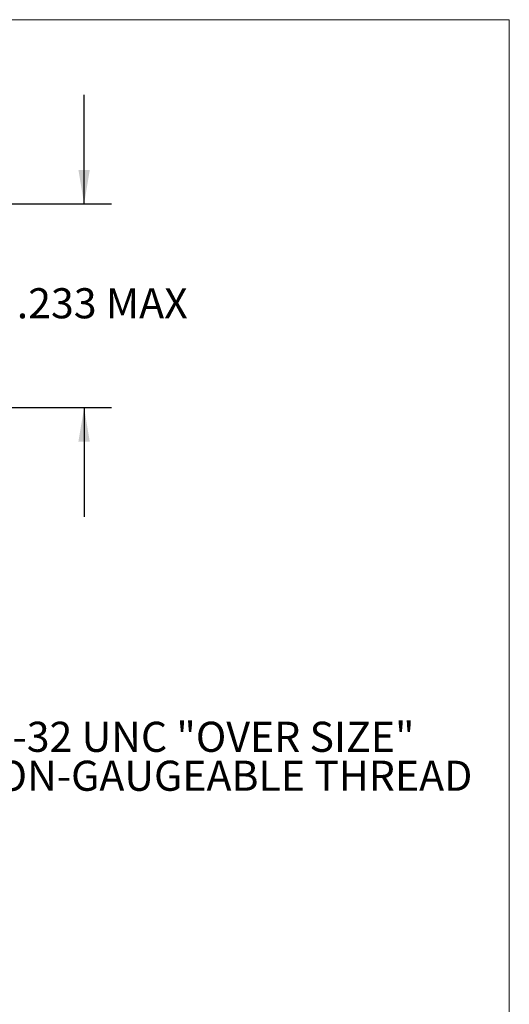
# Model space of a CAD drawing. Units: inches. Extents: x 0.3 to 10.6, y 0.2 to 8.2.
# Drawn here: x 8.4 to 10.6, y 3.7 to 8.2 of the extents above; entities that cross this region are included whole.
import ezdxf

# ---------------------------------------------------------------- set-up
doc = ezdxf.new("R2010")
doc.units = ezdxf.units.IN
doc.header["$MEASUREMENT"] = 0
doc.layers.add('LOGO__2', color=250, linetype='Continuous')
doc.styles.add('SLDTEXTSTYLE1', font='TXT', dxfattribs={"width": 0.75})
doc.dimstyles.new('SLDDIMSTYLE1', dxfattribs={"dimtxt": 0.137795, "dimasz": 0.156, "dimexe": 0, "dimexo": 0.0625, "dimgap": 0.034449, "dimtad": 0, "dimtih": 1, "dimtoh": 1, "dimdec": 3, "dimlfac": 0.25, "dimrnd": 1e-09, "dimzin": 12, "dimdsep": 46, "dimtxsty": 'SLDTEXTSTYLE1', "dimsah": 1, "dimcen": 0.09, "dimadec": 0, "dimazin": 0, "dimtfac": 1, "dimtdec": 3, "dimtofl": 0, "dimtmove": 0, "dimatfit": 3, "dimfxl": 0, "dimtolj": 1, "dimtzin": 12, "dimarcsym": 0})

# ---------------------------------------------------------------- blocks, each defined once
blk = doc.blocks.new('*D10')
at = {"layer": 'LOGO__2'}
for p, q in [((8.6853, 7.3486), (8.6853, 7.8486)), ((7.1214, 7.3486), (8.8103, 7.3486)), ((7.1214, 6.4166), (8.8103, 6.4166)), ((8.6853, 6.4166), (8.6853, 5.9166))]:
    blk.add_line(p, q, dxfattribs=at)
for points in [[(8.6853, 7.3486), (8.7113, 7.5046), (8.6593, 7.5046)], [(8.6853, 6.4166), (8.6593, 6.2606), (8.7113, 6.2606)]]:
    blk.add_solid(points, dxfattribs=at)
at = {"layer": 'LOGO__2', "char_height": 0.1378, "attachment_point": 1, "style": 'SLDTEXTSTYLE1'}
for s, insert in [('%%c', (8.1696, 6.9631)), ('.233', (8.3773, 6.9631)), ('MAX', (8.7845, 6.9631))]:
    blk.add_mtext(s, dxfattribs=dict(at, insert=insert))
blk = doc.blocks.new('SW_NOTE_8')
at = {"layer": 'LOGO__2', "color": 0, "char_height": 0.137795, "attachment_point": 1, "style": 'SLDTEXTSTYLE1'}
for s, insert in [('#6-32 UNC "OVER SIZE"', (0.0197, 0.0684)), ('NON-GAUGEABLE THREAD', (0.0197, -0.1098))]:
    blk.add_mtext(s, dxfattribs=dict(at, insert=insert))

msp = doc.modelspace()

# ---------------------------------------------------------------- linework, layer by layer
at = {"color": 7, "linetype": 'Continuous', "lineweight": 0}
for p in [(0.3299, 8.1921), (10.6299, 0.3921)]:
    msp.add_line(p, (10.6299, 8.1921), dxfattribs=at)

# ---------------------------------------------------------------- block references
at = {"layer": 'LOGO__2'}
msp.add_blockref('SW_NOTE_8', (8.1294, 4.9105), dxfattribs=at)

# ---------------------------------------------------------------- dimensions: what is measured, and where the dimension line sits
dim = msp.add_linear_dim(base=(8.6853, 6.4166), p1=(7.0714, 7.3486), p2=(7.0714, 6.4166), angle=90, text='%%c<> MAX ', dimstyle='SLDDIMSTYLE1', dxfattribs=at)
dim.commit()
dim.dimension.update_dxf_attribs({"geometry": '*D10', "text_midpoint": (8.6853, 6.8948), "dimtype": 160})

doc.saveas('drawing.dxf')
